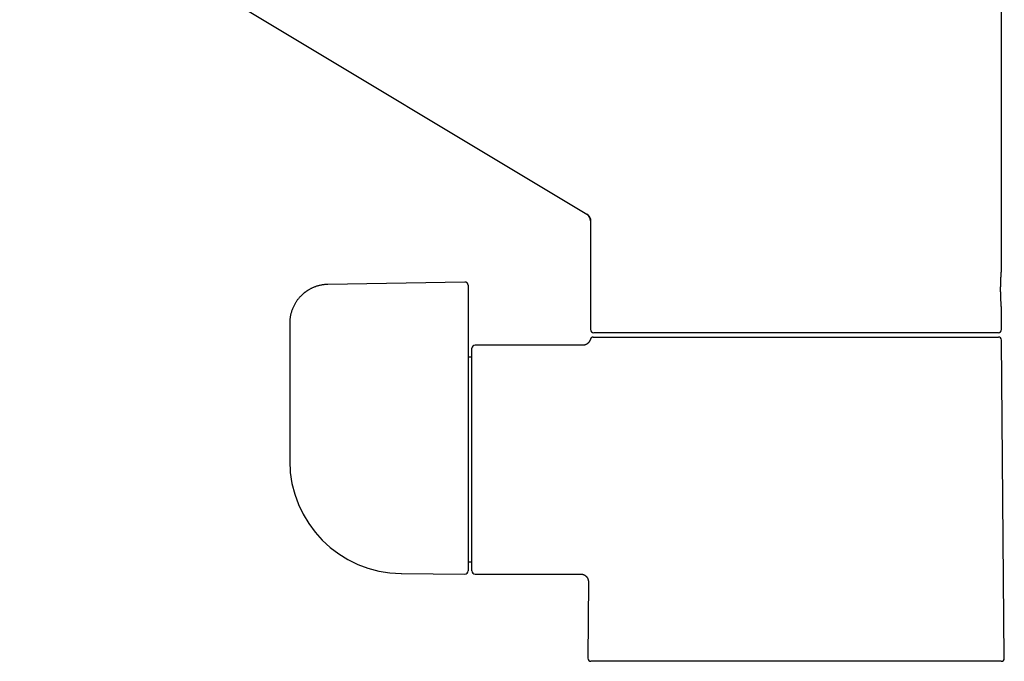
# Model space of a CAD drawing. Units: millimetres. Extents: x 8 to 763, y 12 to 560.
# Drawn here: x 154 to 281, y 377 to 460 of the extents above; entities that cross this region are included whole.
import ezdxf

# ---------------------------------------------------------------- set-up
doc = ezdxf.new("R2010")
doc.units = ezdxf.units.MM

msp = doc.modelspace()

# ---------------------------------------------------------------- linework, layer by layer
at = {"color": 7, "linetype": 'Continuous', "lineweight": 30}
for p, q in [((76.54, 525.16), (227.39, 434.52)), ((280.88, 427.33), (280.88, 464.28)), ((227.4, 434.52), (227.39, 434.52)), ((227.88, 433.66), (227.88, 419.64)), ((211.67, 425.78), (193.99, 425.47)), ((212.08, 425.38), (212.08, 423.36)), ((212.08, 423.36), (212.08, 419)), ((280.88, 419.64), (280.88, 422.34)), ((189.08, 420.47), (189.08, 410.11)), ((280.48, 419.24), (228.28, 419.24)), ((228.46, 418.69), (280.48, 418.69)), ((280.88, 418.29), (280.88, 418.29)), ((281.24, 377.29), (280.88, 418.26)), ((212.08, 416.7), (212.08, 388.54)), ((212.58, 388.54), (212.58, 417.24)), ((226.88, 417.64), (212.98, 417.64)), ((226.88, 417.63), (226.88, 417.63)), ((212.58, 416.09), (212.08, 416.09)), ((189.08, 402.9), (189.08, 402.71)), ((212.08, 389.69), (212.58, 389.69)), ((203.45, 388.21), (203.45, 388.21)), ((203.49, 388.21), (211.67, 388.14)), ((212.98, 388.14), (226.61, 388.14)), ((226.61, 388.14), (226.61, 388.14)), ((227.6, 387.13), (227.52, 377.29)), ((280.84, 376.89), (227.92, 376.89))]:
    msp.add_line(p, q, dxfattribs=at)
at = {"color": 7, "linetype": 'Continuous', "lineweight": 30, "flags": 128}
msp.add_lwpolyline([(189.08, 410.11), (189.08, 406.06), (189.08, 402.89)], dxfattribs=at)
at = {"color": 7, "linetype": 'Continuous', "lineweight": 30}
for centre, radius, start, end in [((226.88, 433.66), 1, 0, 59), ((228.28, 419.64), 0.4, 180, 270), ((280.48, 419.64), 0.4, 270, 0), ((280.48, 418.29), 0.4, 0.5, 90), ((212.98, 417.24), 0.4, 90, 180), ((203.58, 402.71), 14.5, 180, 269.5), ((211.68, 388.54), 0.4, 269.5, 0), ((212.98, 388.54), 0.4, 180, 270), ((227.92, 377.29), 0.4, 179.5, 270), ((280.84, 377.29), 0.4, 270, 0.5)]:
    msp.add_arc(centre, radius, start, end, dxfattribs=at)
for points, knots in [([(227.4, 434.52), (227.42, 434.5), (227.47, 434.47), (227.53, 434.42), (227.6, 434.36), (227.65, 434.3), (227.71, 434.23), (227.75, 434.15), (227.79, 434.07), (227.83, 433.99), (227.85, 433.91), (227.87, 433.83), (227.88, 433.74), (227.88, 433.69), (227.88, 433.66)], [0, 0, 0, 0, 0.08052, 0.162532, 0.245777, 0.329973, 0.414814, 0.499983, 0.585153, 0.669998, 0.754199, 0.837451, 0.919471, 1, 1, 1, 1]), ([(280.88, 422.34), (280.88, 422.34), (280.88, 422.34), (280.88, 422.35), (280.88, 422.38), (280.87, 422.43), (280.87, 422.49), (280.86, 422.56), (280.85, 422.65), (280.85, 422.76), (280.84, 422.87), (280.83, 423), (280.82, 423.14), (280.81, 423.29), (280.8, 423.45), (280.8, 423.61), (280.79, 423.79), (280.78, 423.97), (280.78, 424.16), (280.77, 424.35), (280.77, 424.54), (280.77, 424.74), (280.77, 424.94), (280.77, 425.13), (280.77, 425.32), (280.78, 425.52), (280.78, 425.7), (280.79, 425.88), (280.8, 426.06), (280.8, 426.23), (280.81, 426.39), (280.82, 426.53), (280.83, 426.67), (280.84, 426.8), (280.85, 426.92), (280.85, 427.02), (280.86, 427.11), (280.87, 427.18), (280.87, 427.25), (280.88, 427.29), (280.88, 427.32), (280.88, 427.33), (280.88, 427.33)], [0, 0, 0, 0, 0.000038, 0.025795, 0.051333, 0.076812, 0.102393, 0.128235, 0.154031, 0.17959, 0.205072, 0.230637, 0.256465, 0.282262, 0.307824, 0.333309, 0.358878, 0.384702, 0.410427, 0.435959, 0.461457, 0.487085, 0.512914, 0.538549, 0.564049, 0.589577, 0.615294, 0.641122, 0.666701, 0.69219, 0.717747, 0.743534, 0.769344, 0.7949, 0.820385, 0.845961, 0.871784, 0.897585, 0.92314, 0.94862, 0.974187, 1, 1, 1, 1]), ([(193.99, 425.47), (193.92, 425.47), (193.78, 425.47), (193.56, 425.45), (193.36, 425.42), (193.17, 425.39), (192.98, 425.35), (192.8, 425.3), (192.63, 425.25), (192.46, 425.2), (192.31, 425.14), (192.16, 425.09), (192.02, 425.02), (191.88, 424.96), (191.75, 424.89), (191.62, 424.82), (191.5, 424.75), (191.39, 424.68), (191.28, 424.62), (191.19, 424.55), (191.11, 424.49), (191.03, 424.44), (190.96, 424.38), (190.89, 424.32), (190.81, 424.26), (190.73, 424.18), (190.64, 424.1), (190.54, 424.01), (190.45, 423.91), (190.35, 423.8), (190.25, 423.69), (190.15, 423.57), (190.05, 423.44), (189.96, 423.3), (189.86, 423.15), (189.77, 423), (189.68, 422.84), (189.59, 422.67), (189.51, 422.49), (189.43, 422.31), (189.36, 422.11), (189.29, 421.92), (189.24, 421.72), (189.19, 421.53), (189.15, 421.33), (189.12, 421.13), (189.1, 420.91), (189.08, 420.7), (189.08, 420.55), (189.08, 420.47)], [0, 0, 0, 0, 0.0281104, 0.0553531, 0.0817418, 0.1072854, 0.1319894, 0.1558567, 0.1788882, 0.2010836, 0.2224418, 0.242961, 0.2626391, 0.281474, 0.3015652, 0.3205929, 0.3385542, 0.3554464, 0.3712668, 0.386013, 0.3989307, 0.4108893, 0.4220667, 0.4338863, 0.4466569, 0.4612442, 0.4769098, 0.4936592, 0.5114801, 0.5303613, 0.5503078, 0.5700959, 0.5908428, 0.6125554, 0.6352414, 0.6589092, 0.6822352, 0.7064574, 0.7315842, 0.7576241, 0.7845857, 0.8124782, 0.8371348, 0.8624888, 0.8885472, 0.9153178, 0.9428096, 0.9710328, 1, 1, 1, 1]), ([(212.08, 425.38), (212.08, 425.39), (212.08, 425.42), (212.07, 425.46), (212.06, 425.49), (212.06, 425.51), (212.05, 425.54), (212.03, 425.57), (212.01, 425.6), (212, 425.62), (211.98, 425.64), (211.97, 425.65), (211.96, 425.67), (211.94, 425.68), (211.92, 425.7), (211.89, 425.72), (211.86, 425.74), (211.82, 425.76), (211.77, 425.77), (211.72, 425.78), (211.69, 425.78), (211.67, 425.78)], [0, 0, 0, 0, 0.0688397, 0.1287777, 0.1785335, 0.2173256, 0.2527426, 0.3142493, 0.3750672, 0.4231021, 0.4479541, 0.4715645, 0.4971109, 0.5346732, 0.5848864, 0.6361805, 0.6956852, 0.762814, 0.8367122, 0.916241, 1, 1, 1, 1]), ([(212.08, 419), (212.08, 418.94), (212.08, 418.82), (212.08, 418.64), (212.08, 418.46), (212.08, 418.28), (212.08, 418.12), (212.08, 417.97), (212.08, 417.84), (212.08, 417.71), (212.08, 417.58), (212.08, 417.46), (212.08, 417.34), (212.08, 417.23), (212.08, 417.12), (212.08, 417.03), (212.08, 416.94), (212.08, 416.87), (212.08, 416.8), (212.08, 416.74), (212.08, 416.72), (212.08, 416.7)], [0, 0, 0, 0, 0.062571, 0.125293, 0.188054, 0.250757, 0.313327, 0.362432, 0.411702, 0.461043, 0.510355, 0.559568, 0.608654, 0.658004, 0.707483, 0.756925, 0.806202, 0.854576, 0.903117, 0.951648, 1, 1, 1, 1]), ([(227.85, 418.39), (227.84, 418.37), (227.83, 418.33), (227.81, 418.27), (227.78, 418.21), (227.75, 418.15), (227.72, 418.1), (227.69, 418.06), (227.66, 418.02), (227.63, 417.98), (227.6, 417.94), (227.55, 417.9), (227.5, 417.85), (227.44, 417.81), (227.37, 417.77), (227.3, 417.73), (227.23, 417.7), (227.15, 417.67), (227.06, 417.65), (226.97, 417.64), (226.91, 417.64), (226.88, 417.64)], [0, 0, 0, 0, 0.04495, 0.095517, 0.142628, 0.194279, 0.240321, 0.280532, 0.314761, 0.349094, 0.389698, 0.436537, 0.489516, 0.548459, 0.613083, 0.670995, 0.732272, 0.79654, 0.863364, 0.932251, 1, 1, 1, 1]), ([(228.23, 418.69), (228.22, 418.69), (228.18, 418.68), (228.14, 418.68), (228.1, 418.66), (228.06, 418.65), (228.03, 418.63), (228, 418.61), (227.98, 418.59), (227.95, 418.57), (227.93, 418.54), (227.9, 418.51), (227.88, 418.47), (227.86, 418.43), (227.85, 418.4), (227.85, 418.39)], [0, 0, 0, 0, 0.097039, 0.185507, 0.263908, 0.332692, 0.399048, 0.463768, 0.526596, 0.589684, 0.668222, 0.7386, 0.818071, 0.905643, 1, 1, 1, 1]), ([(228.23, 418.69), (228.23, 418.69), (228.24, 418.69), (228.25, 418.69), (228.28, 418.69), (228.31, 418.69), (228.36, 418.69), (228.4, 418.69), (228.44, 418.69), (228.46, 418.69)], [0, 0, 0, 0, 0.120102, 0.266747, 0.413329, 0.559916, 0.70655, 0.853245, 1, 1, 1, 1]), ([(226.61, 388.14), (226.63, 388.14), (226.68, 388.13), (226.76, 388.13), (226.83, 388.11), (226.9, 388.09), (226.97, 388.07), (227.03, 388.04), (227.08, 388.01), (227.14, 387.98), (227.18, 387.95), (227.22, 387.92), (227.26, 387.89), (227.3, 387.86), (227.34, 387.81), (227.39, 387.76), (227.43, 387.7), (227.48, 387.63), (227.51, 387.55), (227.54, 387.48), (227.57, 387.4), (227.59, 387.31), (227.6, 387.22), (227.6, 387.16), (227.6, 387.13)], [0, 0, 0, 0, 0.0486208, 0.0983935, 0.1461129, 0.1914538, 0.2341321, 0.2739073, 0.3175271, 0.3564188, 0.3903905, 0.4193109, 0.4483224, 0.4826337, 0.522215, 0.5669837, 0.6167861, 0.6713789, 0.720289, 0.7720226, 0.826259, 0.8826227, 0.94069, 1, 1, 1, 1])]:
    msp.add_open_spline(points, degree=3, knots=knots, dxfattribs=at)

doc.saveas('drawing.dxf')
